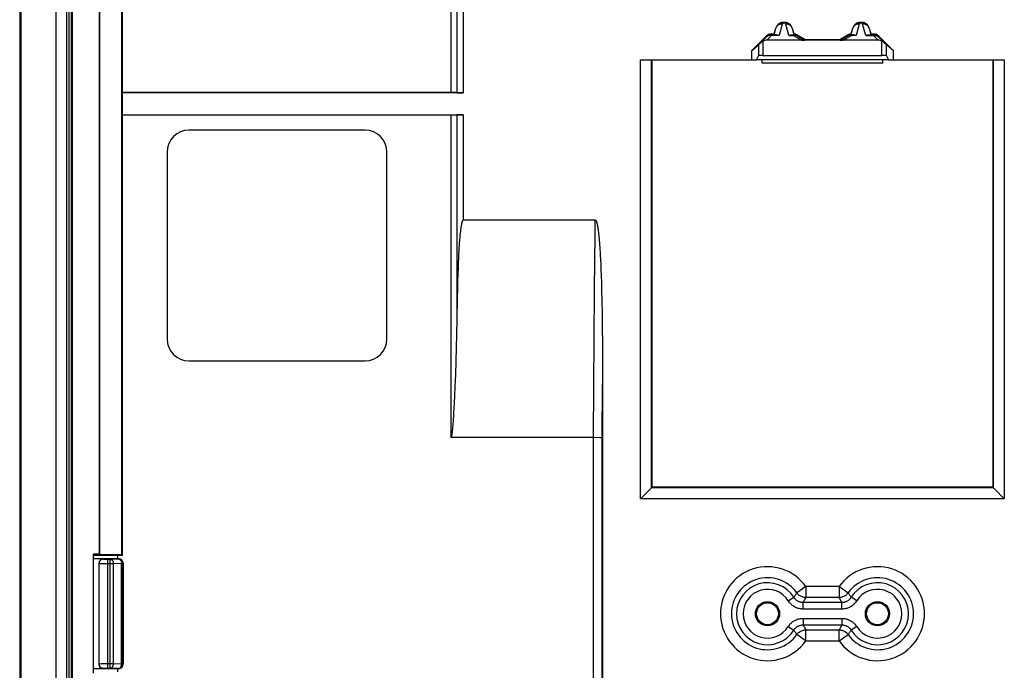
# Model space of a CAD drawing. Units: millimetres. Extents: x -79 to 84, y -48 to 48.
# Drawn here: x -79 to -34, y -3 to 27 of the extents above; entities that cross this region are included whole.
import ezdxf

# ---------------------------------------------------------------- set-up
doc = ezdxf.new("R2010")
doc.units = ezdxf.units.MM
doc.header["$LTSCALE"] = 16.335
doc.layers.get('0').update_dxf_attribs({"linetype": 'CONTINUOUS'})
for name, color, linetype in [('ASSI', 7, 'CONTINUOUS'), ('DRAFT', 7, 'CONTINUOUS'), ('RACCORDO', 7, 'CONTINUOUS'), ('SMUSSO', 7, 'CONTINUOUS')]:
    doc.layers.add(name, color=color, linetype=linetype)

msp = doc.modelspace()

# ---------------------------------------------------------------- linework, layer by layer
at = {"color": 7, "linetype": 'CONTINUOUS'}
for p, q in [((-78.95, 46.628), (-78.95, -46.628)), ((-77.35, 46), (-77.35, -46)), ((-43.293, 26.125), (-41.707, 26.125)), ((-45.725, 25.61), (-45.405, 25.88)), ((-45.725, 25.61), (-45.725, 25.2)), ((-39.275, 25.61), (-39.595, 25.88)), ((-39.275, 25.2), (-39.275, 25.61)), ((-50.25, 5.75), (-50.25, 25.2)), ((-45.725, 25.2), (-45.503, 25.2)), ((-45.497, 25.205), (-45.405, 25.381)), ((-39.503, 25.2), (-45.497, 25.2)), ((-45.25, 25.05), (-45.25, 25.2)), ((-45.205, 25.4), (-39.795, 25.4)), ((-39.75, 25.05), (-39.75, 25.2)), ((-39.595, 25.381), (-39.503, 25.205)), ((-39.497, 25.2), (-39.275, 25.2)), ((-34.75, 25.2), (-34.75, 5.75)), ((-39.75, 25.05), (-45.25, 25.05)), ((-34.75, 5.75), (-50.25, 5.75)), ((-74.5, 2.5), (-75.65, 2.5)), ((-75.4, 2.3), (-75.4, -2.3)), ((-74.3, 2.3), (-74.3, -2.3)), ((-74.5, -2.5), (-75.65, -2.5))]:
    msp.add_line(p, q, dxfattribs=at)
at = {"color": 250, "linetype": 'CONTINUOUS'}
for p, q in [((-45.405, 25.88), (-45.405, 25.381)), ((-39.595, 25.381), (-39.595, 25.88)), ((-39.503, 25.205), (-45.497, 25.205)), ((-75.4, 2.3), (-75.389, 2.289)), ((-75.389, -2.289), (-75.389, 2.289)), ((-75.28, 2.287), (-75.161, 2.286)), ((-75.2, 2.5), (-75.189, 2.489)), ((-75.161, 2.286), (-74.741, 2.286)), ((-75.113, 2.487), (-75.075, 2.486)), ((-75.075, 2.486), (-75.034, 2.486)), ((-75.034, 2.486), (-74.883, 2.486)), ((-74.989, -2.486), (-74.989, 2.486)), ((-74.883, 2.486), (-74.507, 2.493)), ((-74.883, -2.486), (-74.883, 2.486)), ((-74.741, 2.286), (-74.366, 2.293)), ((-74.741, -2.286), (-74.741, 2.286)), ((-74.507, 2.493), (-74.5, 2.5)), ((-74.507, 2.493), (-74.506, 2.493)), ((-74.366, -2.293), (-74.366, 2.293)), ((-74.366, 2.293), (-74.307, 2.293)), ((-74.307, 2.293), (-74.3, 2.3)), ((-74.307, -2.293), (-74.307, 2.293)), ((-75.389, -2.289), (-75.4, -2.3)), ((-75.334, -2.288), (-75.36, -2.288)), ((-75.28, -2.287), (-75.334, -2.288)), ((-75.161, -2.286), (-75.28, -2.287)), ((-75.189, -2.489), (-75.2, -2.5)), ((-75.145, -2.487), (-75.162, -2.488)), ((-74.741, -2.286), (-75.161, -2.286)), ((-75.124, -2.487), (-75.145, -2.487)), ((-75.089, -2.486), (-75.124, -2.487)), ((-75.048, -2.486), (-75.089, -2.486)), ((-74.989, -2.486), (-75.048, -2.486)), ((-74.883, -2.486), (-74.989, -2.486)), ((-74.507, -2.493), (-74.883, -2.486)), ((-74.366, -2.293), (-74.741, -2.286)), ((-74.5, -2.5), (-74.507, -2.493)), ((-74.507, -2.493), (-74.506, -2.493)), ((-74.307, -2.293), (-74.366, -2.293)), ((-74.3, -2.3), (-74.307, -2.293))]:
    msp.add_line(p, q, dxfattribs=at)
for points in [[(-75.189, 2.489), (-75.21, 2.488), (-75.231, 2.485), (-75.251, 2.48), (-75.271, 2.472), (-75.289, 2.463), (-75.307, 2.451), (-75.323, 2.438), (-75.338, 2.423), (-75.351, 2.407), (-75.363, 2.389), (-75.372, 2.371), (-75.38, 2.351), (-75.385, 2.331), (-75.388, 2.31), (-75.389, 2.289)], [(-75.389, 2.289), (-75.388, 2.289), (-75.384, 2.289), (-75.378, 2.289), (-75.37, 2.288), (-75.36, 2.288), (-75.348, 2.288), (-75.334, 2.288), (-75.28, 2.287)], [(-75.189, 2.489), (-75.189, 2.489), (-75.187, 2.489), (-75.184, 2.489), (-75.18, 2.488), (-75.175, 2.488), (-75.169, 2.488), (-75.162, 2.488), (-75.145, 2.487)], [(-75.145, 2.487), (-75.135, 2.487), (-75.113, 2.487)], [(-74.883, 2.486), (-74.871, 2.485), (-74.858, 2.483), (-74.847, 2.479), (-74.835, 2.473), (-74.823, 2.466), (-74.813, 2.458), (-74.802, 2.449), (-74.793, 2.438), (-74.783, 2.427), (-74.775, 2.414), (-74.768, 2.4), (-74.761, 2.385), (-74.755, 2.37), (-74.75, 2.354), (-74.747, 2.337), (-74.744, 2.32), (-74.742, 2.303), (-74.741, 2.286)], [(-74.507, 2.493), (-74.495, 2.492), (-74.483, 2.489), (-74.471, 2.485), (-74.459, 2.48), (-74.448, 2.473), (-74.437, 2.465), (-74.427, 2.455), (-74.417, 2.445), (-74.408, 2.433), (-74.4, 2.42), (-74.392, 2.406), (-74.386, 2.392), (-74.38, 2.376), (-74.375, 2.36), (-74.371, 2.344), (-74.368, 2.327), (-74.367, 2.31), (-74.366, 2.293)], [(-74.316, 2.349), (-74.314, 2.344), (-74.311, 2.327), (-74.308, 2.31), (-74.307, 2.293)], [(-75.36, -2.288), (-75.37, -2.288), (-75.378, -2.289), (-75.384, -2.289), (-75.388, -2.289), (-75.389, -2.289)], [(-75.189, -2.489), (-75.21, -2.488), (-75.231, -2.485), (-75.251, -2.48), (-75.271, -2.472), (-75.289, -2.463), (-75.307, -2.451), (-75.323, -2.438), (-75.338, -2.423), (-75.351, -2.407), (-75.363, -2.389), (-75.372, -2.371), (-75.38, -2.351), (-75.385, -2.331), (-75.388, -2.31), (-75.389, -2.289)], [(-75.162, -2.488), (-75.169, -2.488), (-75.175, -2.488), (-75.18, -2.488), (-75.184, -2.489), (-75.187, -2.489), (-75.189, -2.489), (-75.189, -2.489)], [(-74.883, -2.486), (-74.871, -2.485), (-74.858, -2.483), (-74.847, -2.479), (-74.835, -2.473), (-74.823, -2.466), (-74.813, -2.458), (-74.802, -2.449), (-74.793, -2.438), (-74.783, -2.427), (-74.775, -2.414), (-74.768, -2.4), (-74.761, -2.385), (-74.755, -2.37), (-74.75, -2.354), (-74.747, -2.337), (-74.744, -2.32), (-74.742, -2.303), (-74.741, -2.286)], [(-74.507, -2.493), (-74.495, -2.492), (-74.483, -2.489), (-74.471, -2.485), (-74.459, -2.48), (-74.448, -2.473), (-74.437, -2.465), (-74.427, -2.455), (-74.417, -2.445), (-74.408, -2.433), (-74.4, -2.42), (-74.392, -2.406), (-74.386, -2.392), (-74.38, -2.376), (-74.375, -2.36), (-74.371, -2.344), (-74.368, -2.327), (-74.367, -2.31), (-74.366, -2.293)], [(-74.316, -2.349), (-74.314, -2.344), (-74.311, -2.327), (-74.308, -2.31), (-74.307, -2.293)]]:
    msp.add_lwpolyline(points, dxfattribs=at)
at = {"color": 7, "linetype": 'CONTINUOUS'}
for points in [[(-74.506, 2.493), (-74.49, 2.492), (-74.473, 2.489), (-74.456, 2.486)], [(-74.456, 2.486), (-74.439, 2.48), (-74.423, 2.474), (-74.407, 2.466), (-74.393, 2.456), (-74.379, 2.446), (-74.366, 2.434), (-74.354, 2.421), (-74.344, 2.407), (-74.334, 2.392), (-74.326, 2.377), (-74.32, 2.361), (-74.316, 2.349)], [(-74.506, -2.493), (-74.49, -2.492), (-74.473, -2.489), (-74.456, -2.486)], [(-74.456, -2.486), (-74.439, -2.48), (-74.423, -2.474), (-74.407, -2.466), (-74.393, -2.456), (-74.379, -2.446), (-74.366, -2.434), (-74.354, -2.421), (-74.344, -2.407), (-74.334, -2.392), (-74.326, -2.377), (-74.32, -2.361), (-74.316, -2.349)]]:
    msp.add_lwpolyline(points, dxfattribs=at)
for centre in [(-45, 0), (-40, 0)]:
    msp.add_circle(centre, 0.5, dxfattribs=at)
for centre, major_axis, ratio, start_param, end_param in [((-45.503, 26.2), (0, 1), 0.052408, -3.141593, -3.041924), ((-45.205, 25.38), (0.2, 0), 0.1, 1.570796, 3.089233), ((-39.795, 25.38), (0.2, 0), 0.1, 0.05236, 1.570796), ((-39.497, 26.2), (0, 1), 0.052408, -3.241261, -3.141593), ((-75.2, 2.3), (0.141, -0.141), 0.999695, 2.356347, 3.926839), ((-74.5, 2.3), (0.141, 0.141), 0.999695, -0.785246, 0.785246), ((-75.2, -2.3), (0.141, 0.141), 0.999695, -3.926839, -2.356347), ((-74.5, -2.3), (0.141, -0.141), 0.999695, -0.785246, 0.785246)]:
    msp.add_ellipse(centre, major_axis=major_axis, ratio=ratio, start_param=start_param, end_param=end_param, dxfattribs=at)
at = {"layer": 'ASSI', "color": 7, "linetype": 'CONTINUOUS'}
for p, q in [((-63.3, 22), (-71.3, 22)), ((-72.3, 21), (-72.3, 12.5)), ((-62.3, 12.5), (-62.3, 21)), ((-71.3, 11.5), (-63.3, 11.5))]:
    msp.add_line(p, q, dxfattribs=at)
for centre in [(-45, 0), (-40, 0)]:
    msp.add_circle(centre, 0.55, dxfattribs=at)
for centre, start, end in [((-71.3, 21), 90, 180), ((-63.3, 21), 0, 90), ((-71.3, 12.5), 180, 270), ((-63.3, 12.5), 270, 360)]:
    msp.add_arc(centre, 1, start, end, dxfattribs=at)
at = {"layer": 'DRAFT', "color": 7, "linetype": 'CONTINUOUS'}
for p, q in [((-76.851, -44.15), (-76.851, 44.15)), ((-76.75, -44.15), (-76.75, 44.15)), ((-75.378, 2.702), (-75.378, 28.498)), ((-75.35, 2.674), (-75.35, 28.526)), ((-74.35, 2.674), (-74.35, 28.526)), ((-74.326, 23.707), (-74.326, 28.55)), ((-50.25, 5.75), (-50.25, 25.2)), ((-34.75, 25.2), (-34.75, 5.75)), ((-74.326, 23.707), (-74.333, 23.7)), ((-74.333, 22.7), (-74.333, 23.7)), ((-74.326, 22.693), (-74.333, 22.7)), ((-74.326, 2.65), (-74.326, 22.693)), ((-34.75, 5.75), (-50.25, 5.75)), ((-75.65, -2.702), (-75.65, 2.702)), ((-75.378, 2.702), (-75.65, 2.702)), ((-75.35, 2.674), (-75.378, 2.702)), ((-74.326, 2.65), (-75.647, 2.65)), ((-74.35, 2.674), (-75.35, 2.674)), ((-74.55, 2.65), (-74.55, 2.5)), ((-74.326, 2.65), (-74.35, 2.674)), ((-74.55, -2.5), (-74.55, -2.65))]:
    msp.add_line(p, q, dxfattribs=at)
at = {"layer": 'RACCORDO', "color": 7, "linetype": 'CONTINUOUS'}
for p, q in [((-76.65, -43.3), (-76.65, 43.3)), ((-76.6, -43.251), (-76.6, 43.251)), ((-44.425, 26.868), (-44.442, 26.859)), ((-44.214, 26.9), (-44.286, 26.9)), ((-44.058, 26.859), (-44.075, 26.868)), ((-40.925, 26.868), (-40.942, 26.859)), ((-40.714, 26.9), (-40.786, 26.9)), ((-40.558, 26.859), (-40.575, 26.868)), ((-44.696, 26.375), (-44.624, 26.641)), ((-44.694, 26.344), (-44.616, 26.641)), ((-43.884, 26.641), (-43.806, 26.344)), ((-43.876, 26.641), (-43.804, 26.375)), ((-41.196, 26.375), (-41.124, 26.641)), ((-41.194, 26.344), (-41.116, 26.641)), ((-40.384, 26.641), (-40.306, 26.344)), ((-40.376, 26.641), (-40.304, 26.375)), ((-45.725, 25.61), (-45.048, 26.287)), ((-45.307, 25.977), (-45.034, 26.254)), ((-39.963, 26.088), (-45.037, 26.088)), ((-44.836, 26.375), (-44.696, 26.375)), ((-44.587, 26.342), (-44.822, 26.342)), ((-44.694, 26.344), (-44.696, 26.375)), ((-43.913, 26.342), (-43.816, 26.342)), ((-43.815, 26.343), (-43.812, 26.343)), ((-43.806, 26.344), (-43.804, 26.375)), ((-43.666, 26.301), (-43.303, 26.089)), ((-43.657, 26.335), (-43.293, 26.125)), ((-43.293, 26.125), (-43.303, 26.089)), ((-41.707, 26.125), (-41.343, 26.335)), ((-41.707, 26.125), (-41.697, 26.089)), ((-41.697, 26.089), (-41.334, 26.301)), ((-41.196, 26.375), (-41.194, 26.344)), ((-41.087, 26.342), (-41.184, 26.342)), ((-40.413, 26.342), (-40.178, 26.342)), ((-40.306, 26.344), (-40.304, 26.375)), ((-40.304, 26.375), (-40.164, 26.375)), ((-39.966, 26.254), (-39.693, 25.977)), ((-39.952, 26.287), (-39.275, 25.61)), ((-50.767, 25.2), (-45.725, 25.2)), ((-39.275, 25.2), (-34.233, 25.2)), ((-58.836, 23.7), (-74.333, 23.7)), ((-59.402, 23.707), (-74.326, 23.707)), ((-74.333, 22.7), (-58.836, 22.7)), ((-74.326, 22.693), (-59.402, 22.693)), ((-52.836, 17.911), (-58.836, 17.911)), ((-58.953, 17.482), (-58.957, 17.453)), ((-58.949, 17.51), (-58.953, 17.482)), ((-58.946, 17.537), (-58.949, 17.51)), ((-58.942, 17.563), (-58.946, 17.537)), ((-58.938, 17.588), (-58.942, 17.563)), ((-58.934, 17.612), (-58.938, 17.588)), ((-58.931, 17.634), (-58.934, 17.612)), ((-58.927, 17.656), (-58.931, 17.634)), ((-58.924, 17.676), (-58.927, 17.656)), ((-52.74, 17.691), (-52.736, 17.673)), ((-52.736, 17.673), (-52.733, 17.655)), ((-52.733, 17.655), (-52.729, 17.637)), ((-52.729, 17.637), (-52.726, 17.618)), ((-52.726, 17.618), (-52.723, 17.599)), ((-52.723, 17.599), (-52.719, 17.579)), ((-52.719, 17.579), (-52.716, 17.558)), ((-52.716, 17.558), (-52.713, 17.537)), ((-52.713, 17.537), (-52.709, 17.514)), ((-52.709, 17.514), (-52.706, 17.49)), ((-52.706, 17.49), (-52.702, 17.464)), ((-52.702, 17.464), (-52.698, 17.437)), ((-58.999, 17.031), (-59.006, 16.946)), ((-58.993, 17.099), (-58.999, 17.031)), ((-58.987, 17.167), (-58.993, 17.099)), ((-58.981, 17.233), (-58.987, 17.167)), ((-58.976, 17.283), (-58.981, 17.233)), ((-58.971, 17.331), (-58.976, 17.283)), ((-58.965, 17.378), (-58.971, 17.331)), ((-58.96, 17.423), (-58.965, 17.378)), ((-58.957, 17.453), (-58.96, 17.423)), ((-52.698, 17.437), (-52.695, 17.409)), ((-52.695, 17.409), (-52.691, 17.378)), ((-52.691, 17.378), (-52.685, 17.329)), ((-52.685, 17.329), (-52.679, 17.274)), ((-52.67, 17.194), (-52.663, 17.126)), ((-52.663, 17.126), (-52.656, 17.052)), ((-52.656, 17.052), (-52.649, 16.971)), ((-59.027, 16.64), (-59.035, 16.502)), ((-59.019, 16.757), (-59.027, 16.64)), ((-59.012, 16.862), (-59.019, 16.757)), ((-59.006, 16.946), (-59.012, 16.862)), ((-52.649, 16.971), (-52.642, 16.883)), ((-52.642, 16.883), (-52.635, 16.787)), ((-52.635, 16.787), (-52.627, 16.682)), ((-52.627, 16.682), (-52.619, 16.568)), ((-52.619, 16.568), (-52.612, 16.444)), ((-59.053, 16.169), (-59.062, 15.972)), ((-59.044, 16.336), (-59.053, 16.169)), ((-59.035, 16.502), (-59.044, 16.336)), ((-52.612, 16.444), (-52.604, 16.309)), ((-52.604, 16.309), (-52.593, 16.112)), ((-59.071, 15.739), (-59.081, 15.466)), ((-59.062, 15.972), (-59.071, 15.739)), ((-52.593, 16.112), (-52.583, 15.892)), ((-52.583, 15.892), (-52.573, 15.647)), ((-59.081, 15.466), (-59.091, 15.148)), ((-52.573, 15.647), (-52.562, 15.372)), ((-52.562, 15.372), (-52.552, 15.064)), ((-59.101, 14.78), (-59.111, 14.358)), ((-59.091, 15.148), (-59.101, 14.78)), ((-52.552, 15.064), (-52.543, 14.718)), ((-59.111, 14.358), (-59.127, 13.406)), ((-52.543, 14.718), (-52.531, 14.227)), ((-52.531, 14.227), (-52.521, 13.663)), ((-52.521, 13.663), (-52.513, 13.018)), ((-59.127, 13.406), (-59.141, 12.708)), ((-52.513, 13.018), (-52.506, 12.28)), ((-59.141, 12.708), (-59.156, 12.102)), ((-59.156, 12.102), (-59.173, 11.483)), ((-52.506, 12.28), (-52.502, 11.423)), ((-59.173, 11.483), (-59.193, 10.887)), ((-52.502, 11.423), (-52.5, 10.423)), ((-59.193, 10.887), (-59.213, 10.341)), ((-59.213, 10.341), (-59.232, 9.908)), ((-52.5, 10.423), (-52.501, -11.258)), ((-59.232, 9.908), (-59.246, 9.6)), ((-59.246, 9.6), (-59.259, 9.347)), ((-59.28, 8.984), (-59.289, 8.849)), ((-59.271, 9.137), (-59.28, 8.984)), ((-59.259, 9.347), (-59.271, 9.137)), ((-59.315, 8.511), (-59.319, 8.462)), ((-59.309, 8.58), (-59.315, 8.511)), ((-59.303, 8.659), (-59.309, 8.58)), ((-59.296, 8.749), (-59.303, 8.659)), ((-59.289, 8.849), (-59.296, 8.749)), ((-59.363, 8.111), (-59.365, 8.105)), ((-59.362, 8.117), (-59.363, 8.111)), ((-59.361, 8.125), (-59.362, 8.117)), ((-59.359, 8.133), (-59.361, 8.125)), ((-59.358, 8.139), (-59.359, 8.133)), ((-59.357, 8.147), (-59.358, 8.139)), ((-59.355, 8.155), (-59.357, 8.147)), ((-59.354, 8.165), (-59.355, 8.155)), ((-59.352, 8.175), (-59.354, 8.165)), ((-59.351, 8.187), (-59.352, 8.175)), ((-59.349, 8.198), (-59.351, 8.187)), ((-59.347, 8.212), (-59.349, 8.198)), ((-59.345, 8.23), (-59.347, 8.212)), ((-59.342, 8.246), (-59.345, 8.23)), ((-59.34, 8.266), (-59.342, 8.246)), ((-59.337, 8.289), (-59.34, 8.266)), ((-59.334, 8.315), (-59.337, 8.289)), ((-59.331, 8.345), (-59.334, 8.315)), ((-59.327, 8.379), (-59.331, 8.345)), ((-59.324, 8.418), (-59.327, 8.379)), ((-59.319, 8.462), (-59.324, 8.418)), ((-52.906, 8.012), (-59.402, 8.012)), ((-50.331, 5.669), (-50.767, 5.233)), ((-50.318, 5.682), (-50.331, 5.669)), ((-50.267, 5.733), (-50.25, 5.75)), ((-34.733, 5.733), (-34.75, 5.75)), ((-34.682, 5.682), (-34.669, 5.669)), ((-34.669, 5.669), (-34.233, 5.233))]:
    msp.add_line(p, q, dxfattribs=at)
at = {"layer": 'RACCORDO', "color": 250, "linetype": 'CONTINUOUS'}
for p, q in [((-59.402, 31.934), (-59.402, 23.707)), ((-59.119, 31.817), (-59.119, 23.703)), ((-58.836, 31.7), (-58.836, 23.7)), ((-44.318, 26.865), (-44.335, 26.87)), ((-44.301, 26.859), (-44.318, 26.865)), ((-44.281, 26.899), (-44.278, 26.9)), ((-44.201, 26.868), (-44.199, 26.859)), ((-40.818, 26.865), (-40.835, 26.87)), ((-40.801, 26.859), (-40.818, 26.865)), ((-40.781, 26.899), (-40.778, 26.9)), ((-40.701, 26.868), (-40.699, 26.859)), ((-44.616, 26.641), (-44.624, 26.641)), ((-44.326, 26.828), (-44.464, 26.307)), ((-44.326, 26.828), (-44.353, 26.828)), ((-44.199, 26.859), (-44.301, 26.859)), ((-44.036, 26.307), (-44.174, 26.828)), ((-44.147, 26.828), (-44.174, 26.828)), ((-43.876, 26.641), (-43.884, 26.641)), ((-41.116, 26.641), (-41.124, 26.641)), ((-40.826, 26.828), (-40.964, 26.307)), ((-40.826, 26.828), (-40.853, 26.828)), ((-40.699, 26.859), (-40.801, 26.859)), ((-40.536, 26.307), (-40.674, 26.828)), ((-40.647, 26.828), (-40.674, 26.828)), ((-40.376, 26.641), (-40.384, 26.641)), ((-45.205, 26.046), (-45.205, 25.4)), ((-45.034, 26.254), (-45.048, 26.287)), ((-45.037, 26.088), (-44.822, 26.307)), ((-44.822, 26.342), (-44.836, 26.375)), ((-44.822, 26.307), (-44.822, 26.342)), ((-44.464, 26.307), (-44.822, 26.307)), ((-44.036, 26.307), (-43.816, 26.307)), ((-43.816, 26.342), (-43.816, 26.307)), ((-43.816, 26.307), (-43.443, 26.088)), ((-43.666, 26.301), (-43.657, 26.335)), ((-41.557, 26.088), (-41.184, 26.307)), ((-41.334, 26.301), (-41.343, 26.335)), ((-41.184, 26.307), (-41.184, 26.342)), ((-40.964, 26.307), (-41.184, 26.307)), ((-40.536, 26.307), (-40.178, 26.307)), ((-40.178, 26.342), (-40.164, 26.375)), ((-40.178, 26.342), (-40.178, 26.307)), ((-40.178, 26.307), (-39.963, 26.088)), ((-39.966, 26.254), (-39.952, 26.287)), ((-39.795, 25.4), (-39.795, 26.046)), ((-50.767, 5.233), (-50.767, 25.2)), ((-50.267, 5.733), (-50.267, 25.2)), ((-34.733, 25.2), (-34.733, 5.733)), ((-34.233, 25.2), (-34.233, 5.233)), ((-59.402, 22.693), (-59.402, 8.012)), ((-59.119, 22.697), (-59.119, 13.876)), ((-58.836, 22.7), (-58.836, 17.911)), ((-52.881, 12.473), (-52.864, 14.757)), ((-52.894, 10.379), (-52.881, 12.473)), ((-52.906, 8.012), (-52.894, 10.379)), ((-52.512, 8.007), (-52.5, 10.423)), ((-52.906, -8.012), (-52.906, 8.012)), ((-52.605, 8.009), (-52.906, 8.012)), ((-52.552, 8.008), (-52.605, 8.009)), ((-52.512, -8.007), (-52.512, 8.007)), ((-34.733, 5.733), (-50.267, 5.733)), ((-34.233, 5.233), (-50.767, 5.233)), ((-43.714, 0.873), (-43.69, 0.91)), ((-43.257, 1.238), (-43.664, 0.948)), ((-43.257, 1.238), (-43.257, 0.738)), ((-41.743, 1.238), (-43.257, 1.238)), ((-41.743, 1.238), (-41.743, 0.738)), ((-41.743, 1.238), (-41.713, 1.217)), ((-41.713, 1.217), (-41.338, 0.95)), ((-41.338, 0.95), (-41.336, 0.948)), ((-44.058, 0.587), (-43.803, 0.746)), ((-43.803, 0.746), (-43.782, 0.775)), ((-43.782, 0.775), (-43.76, 0.806)), ((-43.76, 0.806), (-43.738, 0.839)), ((-43.738, 0.839), (-43.714, 0.873)), ((-43.379, 0.51), (-43.361, 0.543)), ((-43.379, 0.21), (-43.379, 0.51)), ((-41.621, 0.51), (-43.379, 0.51)), ((-43.361, 0.543), (-43.341, 0.579)), ((-43.341, 0.579), (-43.321, 0.616)), ((-43.321, 0.616), (-43.301, 0.654)), ((-43.301, 0.654), (-43.279, 0.695)), ((-43.279, 0.695), (-43.257, 0.738)), ((-41.743, 0.738), (-43.257, 0.738)), ((-41.673, 0.606), (-41.7, 0.657)), ((-41.647, 0.557), (-41.673, 0.606)), ((-41.621, 0.51), (-41.647, 0.557)), ((-41.621, 0.21), (-41.621, 0.51)), ((-40.942, 0.587), (-41.197, 0.746)), ((-41.621, 0.21), (-43.379, 0.21)), ((-43.379, -0.21), (-43.379, -0.51)), ((-43.379, -0.21), (-41.621, -0.21)), ((-41.621, -0.21), (-41.621, -0.51)), ((-44.058, -0.587), (-43.803, -0.746)), ((-43.803, -0.746), (-43.782, -0.775)), ((-43.782, -0.775), (-43.76, -0.806)), ((-43.76, -0.806), (-43.738, -0.839)), ((-43.738, -0.839), (-43.714, -0.873)), ((-43.379, -0.51), (-43.361, -0.543)), ((-43.379, -0.51), (-41.621, -0.51)), ((-43.361, -0.543), (-43.341, -0.579)), ((-43.341, -0.579), (-43.321, -0.616)), ((-43.321, -0.616), (-43.301, -0.654)), ((-43.301, -0.654), (-43.279, -0.695)), ((-43.279, -0.695), (-43.257, -0.738)), ((-43.257, -1.238), (-43.257, -0.738)), ((-43.257, -0.738), (-41.743, -0.738)), ((-41.714, -0.683), (-41.743, -0.738)), ((-41.743, -1.238), (-41.743, -0.738)), ((-41.687, -0.631), (-41.714, -0.683)), ((-41.66, -0.582), (-41.687, -0.631)), ((-40.942, -0.587), (-41.197, -0.746)), ((-43.662, -0.95), (-43.664, -0.948)), ((-43.287, -1.217), (-43.662, -0.95)), ((-43.257, -1.238), (-43.287, -1.217)), ((-43.257, -1.238), (-41.743, -1.238)), ((-41.743, -1.238), (-41.336, -0.948))]:
    msp.add_line(p, q, dxfattribs=at)
for points in [[(-44.335, 26.87), (-44.352, 26.873), (-44.368, 26.875), (-44.384, 26.875), (-44.399, 26.873), (-44.414, 26.87), (-44.428, 26.865), (-44.442, 26.859)], [(-44.301, 26.859), (-44.299, 26.868), (-44.296, 26.875), (-44.294, 26.882), (-44.291, 26.887), (-44.289, 26.892), (-44.286, 26.895), (-44.283, 26.898), (-44.281, 26.899)], [(-44.222, 26.9), (-44.219, 26.899), (-44.217, 26.898), (-44.214, 26.895), (-44.211, 26.892), (-44.209, 26.887), (-44.206, 26.882), (-44.204, 26.875), (-44.201, 26.868)], [(-44.058, 26.859), (-44.072, 26.865), (-44.086, 26.87), (-44.101, 26.873), (-44.116, 26.875), (-44.132, 26.875), (-44.148, 26.873), (-44.165, 26.87), (-44.182, 26.865), (-44.199, 26.859)], [(-40.835, 26.87), (-40.852, 26.873), (-40.868, 26.875), (-40.884, 26.875), (-40.899, 26.873), (-40.914, 26.87), (-40.928, 26.865), (-40.942, 26.859)], [(-40.801, 26.859), (-40.799, 26.868), (-40.796, 26.875), (-40.794, 26.882), (-40.791, 26.887), (-40.789, 26.892), (-40.786, 26.895), (-40.783, 26.898), (-40.781, 26.899)], [(-40.722, 26.9), (-40.719, 26.899), (-40.717, 26.898), (-40.714, 26.895), (-40.711, 26.892), (-40.709, 26.887), (-40.706, 26.882), (-40.704, 26.875), (-40.701, 26.868)], [(-40.558, 26.859), (-40.572, 26.865), (-40.586, 26.87), (-40.601, 26.873), (-40.616, 26.875), (-40.632, 26.875), (-40.648, 26.873), (-40.665, 26.87), (-40.682, 26.865), (-40.699, 26.859)], [(-44.353, 26.828), (-44.379, 26.827), (-44.405, 26.823), (-44.43, 26.817), (-44.455, 26.809), (-44.478, 26.8), (-44.5, 26.788), (-44.521, 26.774), (-44.54, 26.759), (-44.558, 26.743), (-44.574, 26.724), (-44.587, 26.705), (-44.599, 26.684), (-44.609, 26.663), (-44.616, 26.641)], [(-44.301, 26.859), (-44.303, 26.858), (-44.305, 26.857), (-44.307, 26.856), (-44.308, 26.855), (-44.31, 26.853), (-44.311, 26.852), (-44.313, 26.851), (-44.314, 26.849), (-44.316, 26.847), (-44.317, 26.846), (-44.319, 26.844), (-44.32, 26.842), (-44.321, 26.84), (-44.322, 26.838), (-44.323, 26.836), (-44.324, 26.833), (-44.325, 26.831), (-44.326, 26.828)], [(-44.199, 26.859), (-44.197, 26.858), (-44.195, 26.857), (-44.193, 26.856), (-44.192, 26.855), (-44.19, 26.853), (-44.188, 26.852), (-44.187, 26.851), (-44.186, 26.849), (-44.184, 26.847), (-44.183, 26.846), (-44.181, 26.844), (-44.18, 26.842), (-44.179, 26.84), (-44.178, 26.838), (-44.177, 26.835), (-44.176, 26.833), (-44.175, 26.831), (-44.174, 26.828)], [(-43.884, 26.641), (-43.891, 26.663), (-43.901, 26.684), (-43.913, 26.705), (-43.926, 26.724), (-43.942, 26.743), (-43.96, 26.759), (-43.979, 26.774), (-44, 26.788), (-44.022, 26.8), (-44.045, 26.809), (-44.07, 26.817), (-44.095, 26.823), (-44.121, 26.827), (-44.147, 26.828)], [(-40.853, 26.828), (-40.879, 26.827), (-40.905, 26.823), (-40.93, 26.817), (-40.955, 26.809), (-40.978, 26.8), (-41, 26.788), (-41.021, 26.774), (-41.04, 26.759), (-41.058, 26.743), (-41.074, 26.724), (-41.087, 26.705), (-41.099, 26.684), (-41.109, 26.663), (-41.116, 26.641)], [(-40.801, 26.859), (-40.803, 26.858), (-40.805, 26.857), (-40.807, 26.856), (-40.808, 26.855), (-40.81, 26.853), (-40.811, 26.852), (-40.813, 26.851), (-40.814, 26.849), (-40.816, 26.847), (-40.817, 26.846), (-40.819, 26.844), (-40.82, 26.842), (-40.821, 26.84), (-40.822, 26.838), (-40.823, 26.836), (-40.824, 26.833), (-40.825, 26.831), (-40.826, 26.828)], [(-40.699, 26.859), (-40.697, 26.858), (-40.695, 26.857), (-40.693, 26.856), (-40.692, 26.855), (-40.69, 26.853), (-40.688, 26.852), (-40.687, 26.851), (-40.686, 26.849), (-40.684, 26.847), (-40.683, 26.846), (-40.681, 26.844), (-40.68, 26.842), (-40.679, 26.84), (-40.678, 26.838), (-40.677, 26.835), (-40.676, 26.833), (-40.675, 26.831), (-40.674, 26.828)], [(-40.384, 26.641), (-40.391, 26.663), (-40.401, 26.684), (-40.413, 26.705), (-40.426, 26.724), (-40.442, 26.743), (-40.46, 26.759), (-40.479, 26.774), (-40.5, 26.788), (-40.522, 26.8), (-40.545, 26.809), (-40.57, 26.817), (-40.595, 26.823), (-40.621, 26.827), (-40.647, 26.828)], [(-44.863, 26.312), (-44.883, 26.313), (-44.902, 26.312), (-44.921, 26.31), (-44.94, 26.306), (-44.958, 26.301), (-44.975, 26.294), (-44.991, 26.286), (-45.007, 26.276), (-45.021, 26.266), (-45.034, 26.254)], [(-44.822, 26.307), (-44.842, 26.31), (-44.863, 26.312)], [(-43.816, 26.307), (-43.797, 26.313), (-43.779, 26.317)], [(-43.779, 26.317), (-43.761, 26.32), (-43.744, 26.321), (-43.727, 26.32), (-43.71, 26.318), (-43.694, 26.314), (-43.68, 26.308), (-43.666, 26.301)], [(-41.22, 26.317), (-41.238, 26.32), (-41.255, 26.321), (-41.272, 26.32), (-41.289, 26.318), (-41.305, 26.314), (-41.32, 26.309), (-41.334, 26.301)], [(-41.184, 26.307), (-41.202, 26.313), (-41.22, 26.317)], [(-40.178, 26.307), (-40.157, 26.31), (-40.137, 26.312)], [(-40.137, 26.312), (-40.117, 26.313), (-40.098, 26.312), (-40.079, 26.31), (-40.06, 26.306), (-40.042, 26.301), (-40.025, 26.294), (-40.009, 26.286), (-39.993, 26.276), (-39.979, 26.266), (-39.966, 26.254)], [(-52.864, 14.757), (-52.842, 17.25), (-52.836, 17.911)], [(-52.512, 8.007), (-52.519, 8.008), (-52.528, 8.008), (-52.552, 8.008)], [(-43.69, 0.91), (-43.677, 0.929), (-43.664, 0.948)], [(-43.257, 0.738), (-43.297, 0.74), (-43.336, 0.744), (-43.375, 0.752), (-43.413, 0.763), (-43.45, 0.777), (-43.486, 0.794), (-43.521, 0.813), (-43.554, 0.836), (-43.585, 0.86), (-43.614, 0.888), (-43.64, 0.917), (-43.664, 0.948)], [(-41.336, 0.948), (-41.36, 0.917), (-41.386, 0.888), (-41.415, 0.86), (-41.446, 0.836), (-41.479, 0.813), (-41.514, 0.794), (-41.55, 0.777), (-41.587, 0.763), (-41.625, 0.752), (-41.664, 0.744), (-41.703, 0.74), (-41.743, 0.738)], [(-41.197, 0.746), (-41.212, 0.766), (-41.226, 0.787), (-41.241, 0.809), (-41.257, 0.83), (-41.272, 0.852), (-41.287, 0.875), (-41.303, 0.899), (-41.319, 0.923), (-41.336, 0.948)], [(-43.379, 0.21), (-43.424, 0.212), (-43.468, 0.215), (-43.512, 0.221), (-43.556, 0.23), (-43.599, 0.241), (-43.642, 0.255), (-43.685, 0.271), (-43.726, 0.29), (-43.766, 0.31), (-43.805, 0.333), (-43.843, 0.359), (-43.879, 0.386), (-43.914, 0.415), (-43.946, 0.447), (-43.977, 0.479), (-44.006, 0.514), (-44.033, 0.55), (-44.058, 0.587)], [(-43.379, 0.51), (-43.407, 0.511), (-43.434, 0.513), (-43.462, 0.517), (-43.49, 0.522), (-43.517, 0.529), (-43.544, 0.538), (-43.57, 0.548), (-43.596, 0.56), (-43.621, 0.573), (-43.646, 0.587), (-43.669, 0.603), (-43.692, 0.62), (-43.713, 0.638), (-43.734, 0.658), (-43.753, 0.678), (-43.771, 0.7), (-43.788, 0.722), (-43.803, 0.746)], [(-41.7, 0.657), (-41.729, 0.71), (-41.743, 0.738)], [(-41.197, 0.746), (-41.212, 0.723), (-41.229, 0.7), (-41.247, 0.679), (-41.266, 0.658), (-41.286, 0.639), (-41.308, 0.62), (-41.33, 0.603), (-41.354, 0.588), (-41.378, 0.573), (-41.403, 0.56), (-41.429, 0.548), (-41.455, 0.538), (-41.482, 0.53), (-41.51, 0.523), (-41.537, 0.517), (-41.565, 0.513), (-41.593, 0.511), (-41.621, 0.51)], [(-40.942, 0.587), (-40.967, 0.55), (-40.994, 0.514), (-41.022, 0.48), (-41.053, 0.447), (-41.085, 0.416), (-41.12, 0.387), (-41.156, 0.36), (-41.193, 0.334), (-41.232, 0.311), (-41.272, 0.29), (-41.314, 0.272), (-41.356, 0.255), (-41.399, 0.242), (-41.443, 0.23), (-41.487, 0.222), (-41.531, 0.215), (-41.576, 0.212), (-41.621, 0.21)], [(-44.058, -0.587), (-44.033, -0.55), (-44.006, -0.514), (-43.978, -0.48), (-43.947, -0.447), (-43.915, -0.416), (-43.88, -0.387), (-43.844, -0.36), (-43.807, -0.334), (-43.768, -0.311), (-43.728, -0.29), (-43.686, -0.272), (-43.644, -0.255), (-43.601, -0.242), (-43.557, -0.23), (-43.513, -0.222), (-43.469, -0.215), (-43.424, -0.212), (-43.379, -0.21)], [(-41.621, -0.21), (-41.576, -0.212), (-41.532, -0.215), (-41.488, -0.221), (-41.444, -0.23), (-41.401, -0.241), (-41.358, -0.255), (-41.315, -0.271), (-41.274, -0.29), (-41.234, -0.31), (-41.195, -0.333), (-41.157, -0.359), (-41.121, -0.386), (-41.086, -0.415), (-41.054, -0.447), (-41.023, -0.479), (-40.994, -0.514), (-40.967, -0.55), (-40.942, -0.587)], [(-43.803, -0.746), (-43.788, -0.722), (-43.771, -0.7), (-43.753, -0.679), (-43.734, -0.658), (-43.714, -0.639), (-43.692, -0.62), (-43.67, -0.603), (-43.646, -0.588), (-43.622, -0.573), (-43.597, -0.56), (-43.571, -0.548), (-43.545, -0.538), (-43.518, -0.53), (-43.49, -0.523), (-43.463, -0.517), (-43.435, -0.513), (-43.407, -0.511), (-43.379, -0.51)], [(-43.714, -0.873), (-43.69, -0.91), (-43.677, -0.929), (-43.664, -0.948)], [(-43.664, -0.948), (-43.64, -0.917), (-43.614, -0.888), (-43.585, -0.86), (-43.554, -0.836), (-43.521, -0.813), (-43.486, -0.794), (-43.45, -0.777), (-43.413, -0.763), (-43.375, -0.752), (-43.336, -0.744), (-43.297, -0.74), (-43.257, -0.738)], [(-41.743, -0.738), (-41.703, -0.74), (-41.664, -0.744), (-41.625, -0.752), (-41.587, -0.763), (-41.55, -0.777), (-41.514, -0.794), (-41.479, -0.813), (-41.446, -0.836), (-41.415, -0.86), (-41.386, -0.888), (-41.36, -0.917), (-41.336, -0.948)], [(-41.621, -0.51), (-41.634, -0.533), (-41.66, -0.582)], [(-41.621, -0.51), (-41.593, -0.511), (-41.566, -0.513), (-41.538, -0.517), (-41.51, -0.522), (-41.483, -0.529), (-41.456, -0.538), (-41.43, -0.548), (-41.404, -0.56), (-41.379, -0.573), (-41.354, -0.587), (-41.331, -0.603), (-41.308, -0.62), (-41.287, -0.638), (-41.266, -0.658), (-41.247, -0.678), (-41.229, -0.7), (-41.212, -0.722), (-41.197, -0.746)], [(-41.197, -0.746), (-41.212, -0.766), (-41.226, -0.787), (-41.241, -0.809), (-41.257, -0.83), (-41.272, -0.852), (-41.287, -0.875), (-41.303, -0.899), (-41.319, -0.923), (-41.336, -0.948)]]:
    msp.add_lwpolyline(points, dxfattribs=at)
at = {"layer": 'RACCORDO', "color": 7, "linetype": 'CONTINUOUS'}
for points in [[(-44.278, 26.9), (-44.297, 26.899), (-44.316, 26.898), (-44.335, 26.895), (-44.353, 26.892), (-44.372, 26.887), (-44.39, 26.882), (-44.408, 26.875), (-44.425, 26.868)], [(-44.075, 26.868), (-44.092, 26.875), (-44.11, 26.882), (-44.128, 26.887), (-44.147, 26.892), (-44.165, 26.895), (-44.184, 26.898), (-44.203, 26.899), (-44.222, 26.9)], [(-40.778, 26.9), (-40.797, 26.899), (-40.816, 26.898), (-40.835, 26.895), (-40.853, 26.892), (-40.872, 26.887), (-40.89, 26.882), (-40.908, 26.875), (-40.925, 26.868)], [(-40.575, 26.868), (-40.592, 26.875), (-40.61, 26.882), (-40.628, 26.887), (-40.647, 26.892), (-40.665, 26.895), (-40.684, 26.898), (-40.703, 26.899), (-40.722, 26.9)], [(-44.442, 26.859), (-44.455, 26.852), (-44.467, 26.844), (-44.479, 26.836), (-44.491, 26.828), (-44.502, 26.819), (-44.513, 26.809), (-44.523, 26.799), (-44.534, 26.789), (-44.544, 26.777), (-44.554, 26.765), (-44.563, 26.753), (-44.572, 26.739), (-44.581, 26.725), (-44.589, 26.71), (-44.597, 26.694), (-44.604, 26.677), (-44.61, 26.659), (-44.616, 26.641)], [(-43.884, 26.641), (-43.89, 26.659), (-43.896, 26.677), (-43.903, 26.694), (-43.911, 26.709), (-43.919, 26.725), (-43.927, 26.739), (-43.936, 26.752), (-43.946, 26.765), (-43.956, 26.777), (-43.966, 26.788), (-43.976, 26.799), (-43.987, 26.809), (-43.997, 26.818), (-44.008, 26.827), (-44.02, 26.836), (-44.032, 26.844), (-44.045, 26.852), (-44.058, 26.859)], [(-40.942, 26.859), (-40.955, 26.852), (-40.967, 26.844), (-40.979, 26.836), (-40.991, 26.828), (-41.002, 26.819), (-41.013, 26.809), (-41.023, 26.799), (-41.034, 26.789), (-41.044, 26.777), (-41.054, 26.765), (-41.063, 26.753), (-41.072, 26.739), (-41.081, 26.725), (-41.089, 26.71), (-41.097, 26.694), (-41.104, 26.677), (-41.11, 26.659), (-41.116, 26.641)], [(-40.384, 26.641), (-40.39, 26.659), (-40.396, 26.677), (-40.403, 26.694), (-40.411, 26.709), (-40.419, 26.725), (-40.427, 26.739), (-40.436, 26.752), (-40.446, 26.765), (-40.456, 26.777), (-40.466, 26.788), (-40.476, 26.799), (-40.487, 26.809), (-40.497, 26.818), (-40.508, 26.827), (-40.52, 26.836), (-40.532, 26.844), (-40.545, 26.852), (-40.558, 26.859)], [(-45.205, 26.046), (-45.223, 26.037), (-45.241, 26.027), (-45.259, 26.016), (-45.276, 26.004), (-45.292, 25.991), (-45.307, 25.977)], [(-45.034, 26.254), (-45.015, 26.271), (-44.994, 26.287), (-44.972, 26.301), (-44.949, 26.313), (-44.925, 26.323), (-44.9, 26.331), (-44.874, 26.337), (-44.848, 26.34), (-44.822, 26.342)], [(-44.587, 26.342), (-44.568, 26.341), (-44.549, 26.338), (-44.529, 26.333), (-44.508, 26.326), (-44.486, 26.317), (-44.464, 26.307)], [(-44.036, 26.307), (-44.014, 26.317), (-43.992, 26.326), (-43.971, 26.333), (-43.951, 26.338), (-43.932, 26.341), (-43.913, 26.342)], [(-43.816, 26.342), (-43.798, 26.341), (-43.781, 26.34), (-43.764, 26.337), (-43.746, 26.333), (-43.73, 26.329), (-43.713, 26.323), (-43.697, 26.317), (-43.681, 26.31), (-43.666, 26.301)], [(-43.812, 26.343), (-43.808, 26.344), (-43.807, 26.344), (-43.806, 26.344), (-43.806, 26.344)], [(-41.334, 26.301), (-41.319, 26.31), (-41.303, 26.317), (-41.287, 26.323), (-41.27, 26.329), (-41.254, 26.333), (-41.236, 26.337), (-41.219, 26.34), (-41.202, 26.341), (-41.184, 26.342)], [(-41.194, 26.344), (-41.194, 26.344), (-41.193, 26.344), (-41.192, 26.344)], [(-41.192, 26.344), (-41.188, 26.343), (-41.185, 26.343)], [(-41.087, 26.342), (-41.068, 26.341), (-41.049, 26.338), (-41.029, 26.333), (-41.008, 26.326), (-40.986, 26.317), (-40.964, 26.307)], [(-40.536, 26.307), (-40.514, 26.317), (-40.492, 26.326), (-40.471, 26.333), (-40.451, 26.338), (-40.432, 26.341), (-40.413, 26.342)], [(-40.178, 26.342), (-40.152, 26.34), (-40.126, 26.337), (-40.1, 26.331), (-40.075, 26.323), (-40.051, 26.313), (-40.028, 26.301), (-40.006, 26.287), (-39.985, 26.271), (-39.966, 26.254)], [(-39.693, 25.977), (-39.708, 25.991), (-39.724, 26.004), (-39.741, 26.016), (-39.759, 26.027), (-39.777, 26.037), (-39.795, 26.046)], [(-58.836, 17.911), (-58.839, 17.91), (-58.843, 17.909), (-58.846, 17.908), (-58.849, 17.906), (-58.851, 17.904), (-58.854, 17.901), (-58.857, 17.898), (-58.859, 17.895), (-58.862, 17.891), (-58.864, 17.888), (-58.866, 17.884), (-58.868, 17.88), (-58.87, 17.876), (-58.872, 17.871), (-58.874, 17.867), (-58.876, 17.862), (-58.878, 17.858), (-58.88, 17.853), (-58.882, 17.848), (-58.884, 17.843), (-58.885, 17.838), (-58.887, 17.833), (-58.889, 17.828), (-58.89, 17.822), (-58.892, 17.817), (-58.893, 17.811), (-58.895, 17.805), (-58.897, 17.799), (-58.898, 17.793), (-58.9, 17.787), (-58.902, 17.781), (-58.903, 17.774), (-58.905, 17.767), (-58.906, 17.76), (-58.908, 17.753), (-58.91, 17.745), (-58.911, 17.738), (-58.913, 17.73), (-58.915, 17.722), (-58.918, 17.704)], [(-52.836, 17.911), (-52.832, 17.91), (-52.828, 17.909), (-52.824, 17.907), (-52.82, 17.905), (-52.816, 17.902), (-52.813, 17.899), (-52.81, 17.895), (-52.807, 17.892), (-52.804, 17.887), (-52.801, 17.883), (-52.798, 17.879), (-52.796, 17.874), (-52.793, 17.869), (-52.79, 17.863), (-52.788, 17.858), (-52.785, 17.852), (-52.783, 17.846), (-52.78, 17.84), (-52.778, 17.833), (-52.776, 17.827), (-52.773, 17.82), (-52.771, 17.813), (-52.769, 17.806), (-52.767, 17.799), (-52.764, 17.791), (-52.762, 17.783), (-52.76, 17.776), (-52.758, 17.768), (-52.756, 17.76), (-52.754, 17.751), (-52.752, 17.743), (-52.75, 17.735), (-52.748, 17.726), (-52.746, 17.718), (-52.744, 17.709), (-52.742, 17.7), (-52.74, 17.691)], [(-58.918, 17.704), (-58.92, 17.695), (-58.924, 17.676)], [(-52.679, 17.274), (-52.672, 17.215), (-52.67, 17.194)], [(-59.365, 8.105), (-59.366, 8.098), (-59.367, 8.094), (-59.368, 8.09), (-59.368, 8.086), (-59.369, 8.083), (-59.37, 8.079), (-59.371, 8.075), (-59.372, 8.071), (-59.373, 8.068), (-59.374, 8.064), (-59.375, 8.061), (-59.376, 8.057), (-59.377, 8.054), (-59.378, 8.051), (-59.379, 8.048), (-59.38, 8.045), (-59.381, 8.043), (-59.381, 8.04), (-59.382, 8.037), (-59.383, 8.035), (-59.384, 8.033), (-59.385, 8.031), (-59.386, 8.029), (-59.387, 8.027), (-59.388, 8.025), (-59.389, 8.023), (-59.39, 8.021), (-59.391, 8.02), (-59.392, 8.018), (-59.394, 8.017), (-59.395, 8.015), (-59.397, 8.014), (-59.398, 8.013), (-59.4, 8.013), (-59.402, 8.012)], [(-50.267, 5.733), (-50.269, 5.732), (-50.273, 5.728), (-50.278, 5.722), (-50.286, 5.714), (-50.295, 5.705), (-50.318, 5.682)], [(-34.733, 5.733), (-34.732, 5.731), (-34.728, 5.727), (-34.722, 5.722), (-34.714, 5.714), (-34.705, 5.705), (-34.682, 5.682)]]:
    msp.add_lwpolyline(points, dxfattribs=at)
at = {"layer": 'RACCORDO', "color": 250, "linetype": 'CONTINUOUS'}
for centre, radius, start, end in [((-45, 0), 2.138, 35.3802, 324.6198), ((-40, 0), 2.138, 215.3802, 144.6198), ((-45, 0), 1.638, 35.3802, 324.6198), ((-45, 0), 1.41, 31.9209, 328.08), ((-40, 0), 1.638, 215.3802, 144.6198), ((-40, 0), 1.41, 211.9307, 148.0703), ((-45, 0), 1.11, 31.9209, 328.0791), ((-40, 0), 1.11, 211.9209, 148.0791)]:
    msp.add_arc(centre, radius, start, end, dxfattribs=at)
at = {"layer": 'RACCORDO', "color": 7, "linetype": 'CONTINUOUS'}
for centre, major_axis, ratio, start_param, end_param in [((-44.286, 26.55), (0.35, 0), 0.999998, 1.570796, 2.879794), ((-44.214, 26.55), (0.35, 0), 0.999998, 0.261799, 1.482436), ((-40.786, 26.55), (0.35, 0), 0.999998, 1.570796, 2.879794), ((-40.714, 26.55), (0.35, 0), 0.999998, 0.261799, 1.482436), ((-45.205, 26.08), (0.2, 0.2), 0.004114, -3.093347, -2.109053), ((-45.111, 25.749), (-0.262, -0.267), 0.801961, -2.473268, -1.970395), ((-44.836, 26.075), (-0.115, 0.277), 0.99998, -0.392692, 0.392692), ((-43.807, 26.075), (0.078, 0.29), 0.999982, -0.261795, 0.254064), ((-43.902, 26.092), (0.599, -0.003), 0.00403, -0.696686, -0.001059), ((-41.098, 26.092), (0.599, 0.003), 0.00403, -3.140533, -2.444907), ((-41.193, 26.075), (-0.078, 0.29), 0.999982, -0.254064, 0.261795), ((-40.164, 26.075), (0.115, 0.277), 0.99998, -0.392692, 0.392692), ((-39.889, 25.749), (-0.262, 0.267), 0.801961, -1.171197, -0.668324), ((-39.795, 26.08), (-0.2, 0.2), 0.004114, -4.174132, -3.189839), ((-59.402, 23.702), (0.3, 0), 0.017455, 0.339837, 1.570796), ((-58.836, 23.705), (0.3, 0), 0.017455, -2.801756, -1.570796), ((-59.402, 22.698), (0.3, 0), 0.017455, -1.570796, -0.339837), ((-58.836, 22.695), (0.3, 0), 0.017455, 1.570796, 2.801756)]:
    msp.add_ellipse(centre, major_axis=major_axis, ratio=ratio, start_param=start_param, end_param=end_param, dxfattribs=at)
at = {"layer": 'SMUSSO', "color": 7, "linetype": 'CONTINUOUS'}
msp.add_line((-79, 46.7), (-79, -46.7), dxfattribs=at)

doc.saveas('drawing.dxf')
